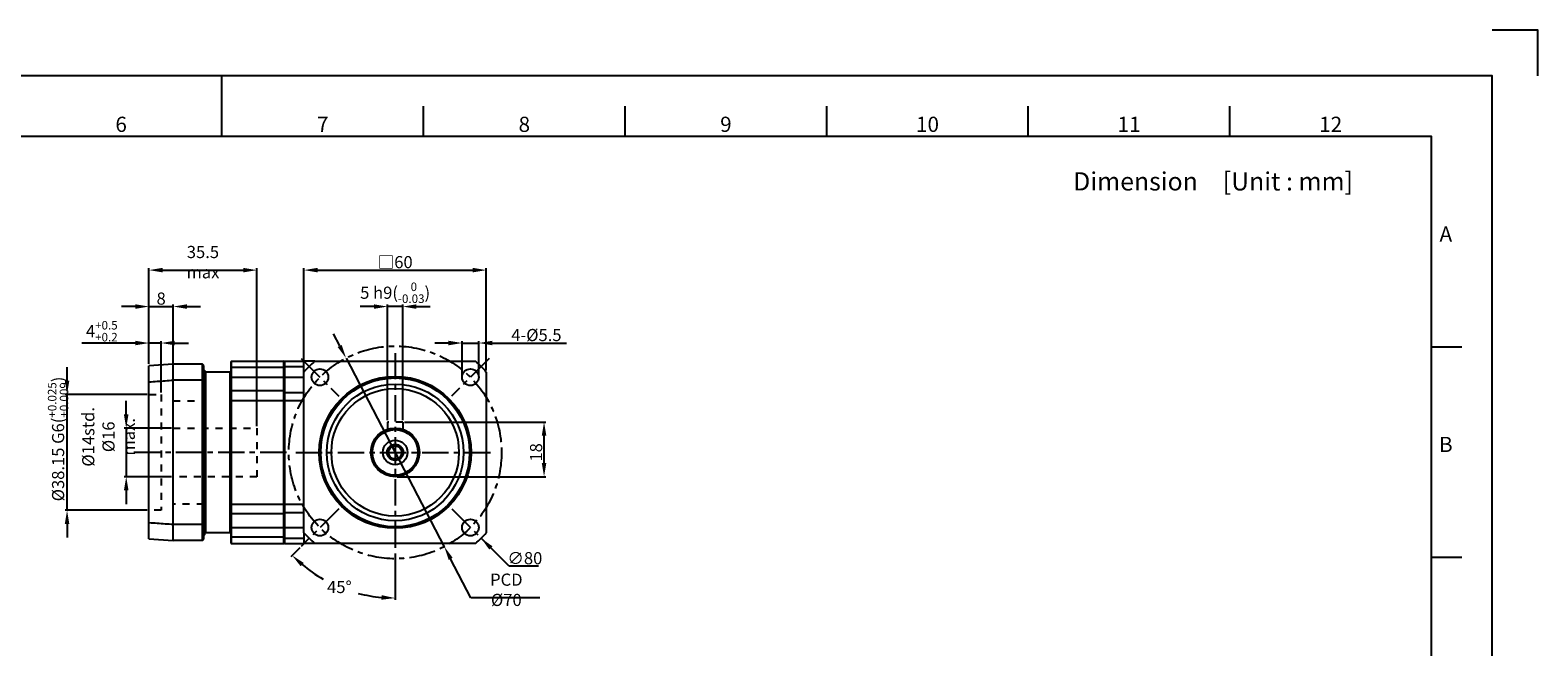
# Model space of a CAD drawing. Units: millimetres. Extents: x -15 to 856, y -15 to 609.
# Drawn here: x 360 to 856, y 406 to 609 of the extents above; entities that cross this region are included whole.
import ezdxf
from ezdxf.enums import TextEntityAlignment as Align

# ---------------------------------------------------------------- set-up
doc = ezdxf.new("R2010")
doc.units = ezdxf.units.MM
doc.header["$LTSCALE"] = 23.1
doc.header["$PDSIZE"] = 1
doc.linetypes.add('CENTER', pattern=[0.6, 0.375, -0.075, 0.075, -0.075])
doc.linetypes.add('HIDDEN', pattern=[0.2, 0.1, -0.1])
doc.layers.get('0').update_dxf_attribs({"linetype": 'CONTINUOUS'})
doc.layers.get('DEFPOINTS').update_dxf_attribs({"color": 2, "linetype": 'CONTINUOUS'})
for name, color, linetype in [('Center', 1, 'CENTER'), ('Dimension', 3, 'CONTINUOUS'), ('Hidden', 4, 'HIDDEN'), ('Object', 7, 'CONTINUOUS')]:
    doc.layers.add(name, color=color, linetype=linetype)
doc.styles.add('ROMAN', font='romand.shx', dxfattribs={"width": 0.9, "bigfont": 'bigfont.shx'})
doc.styles.get("Standard").update_dxf_attribs({"font": 'simplex.shx', "width": 0.9, "bigfont": 'bigfont.shx'})
doc.dimstyles.new('DIMSTYLE_1', dxfattribs={"dimtxt": 4, "dimasz": 4.5, "dimexe": 0.625, "dimexo": 0.625, "dimtad": 1, "dimdec": 3, "dimdsep": 46, "dimtxsty": 'STANDARD', "dimcen": 0.09, "dimadec": 0, "dimazin": 0, "dimtm": 0.002, "dimtfac": 0.7, "dimtdec": 3, "dimtmove": 0, "dimatfit": 1, "dimfxl": 1, "dimtolj": 1, "dimarcsym": 0})
doc.dimstyles.new('DIMSTYLE_10', dxfattribs={"dimtxt": 4, "dimasz": 4.5, "dimexe": 0.625, "dimexo": 0.625, "dimtad": 1, "dimtih": 1, "dimtoh": 1, "dimdec": 3, "dimdsep": 46, "dimtxsty": 'STANDARD', "dimcen": 0.09, "dimadec": 0, "dimazin": 0, "dimtp": 0.2, "dimtm": 0.2, "dimtfac": 1, "dimtdec": 3, "dimtmove": 0, "dimatfit": 3, "dimfxl": 1, "dimtolj": 1, "dimarcsym": 0})
doc.dimstyles.new('DIMSTYLE_12', dxfattribs={"dimtxt": 4, "dimasz": 4.5, "dimexe": 0.625, "dimexo": 0.625, "dimtad": 1, "dimdec": 3, "dimdsep": 46, "dimtxsty": 'STANDARD', "dimcen": 0.09, "dimazin": 2, "dimtol": 1, "dimtm": 0.03, "dimtfac": 0.7, "dimtdec": 3, "dimtmove": 0, "dimatfit": 3, "dimfxl": 1, "dimtolj": 1, "dimarcsym": 0})
doc.dimstyles.new('DIMSTYLE_13', dxfattribs={"dimtxt": 4, "dimasz": 4.5, "dimexe": 0.625, "dimexo": 0.625, "dimtad": 0, "dimtih": 1, "dimtoh": 1, "dimdec": 3, "dimdsep": 46, "dimtxsty": 'STANDARD', "dimcen": 0.09, "dimazin": 2, "dimtm": 1e-09, "dimtfac": 0.7, "dimtdec": 3, "dimtofl": 0, "dimtmove": 0, "dimatfit": 3, "dimfxl": 1, "dimtolj": 1, "dimarcsym": 0})
doc.dimstyles.new('DIMSTYLE_14', dxfattribs={"dimtxt": 4, "dimasz": 4.5, "dimexe": 0.625, "dimexo": 0.625, "dimtad": 1, "dimtih": 1, "dimtoh": 1, "dimdec": 3, "dimdsep": 46, "dimtxsty": 'STANDARD', "dimcen": 0.09, "dimadec": 0, "dimazin": 0, "dimtol": 1, "dimtp": 0.5, "dimtm": -0.2, "dimtfac": 0.7, "dimtdec": 3, "dimtmove": 0, "dimatfit": 3, "dimfxl": 1, "dimtolj": 1, "dimarcsym": 0})
doc.dimstyles.new('DIMSTYLE_15', dxfattribs={"dimtxt": 4, "dimasz": 4.5, "dimexe": 0.625, "dimexo": 0.625, "dimtad": 1, "dimtih": 1, "dimtoh": 1, "dimdec": 3, "dimdsep": 46, "dimtxsty": 'STANDARD', "dimcen": 0.09, "dimadec": 0, "dimazin": 0, "dimtp": 0.001, "dimtm": 0.001, "dimtfac": 0.7, "dimtdec": 3, "dimtmove": 0, "dimatfit": 3, "dimfxl": 1, "dimtolj": 1, "dimarcsym": 0})
doc.dimstyles.new('DIMSTYLE_2', dxfattribs={"dimtxt": 4, "dimasz": 4.5, "dimexe": 0.625, "dimexo": 0.625, "dimtad": 1, "dimdec": 3, "dimdsep": 46, "dimtxsty": 'STANDARD', "dimcen": 0.09, "dimadec": 0, "dimazin": 0, "dimtp": 0.1, "dimtm": 0.1, "dimtfac": 0.7, "dimtdec": 3, "dimtmove": 0, "dimatfit": 1, "dimfxl": 1, "dimtolj": 1, "dimarcsym": 0})
doc.dimstyles.new('DIMSTYLE_3', dxfattribs={"dimtxt": 4, "dimasz": 4.5, "dimexe": 0.625, "dimexo": 0.625, "dimtad": 1, "dimdsep": 46, "dimtxsty": 'STANDARD', "dimcen": 0.09, "dimadec": 0, "dimazin": 0, "dimtp": 0.3, "dimtm": 0.3, "dimtfac": 1, "dimtofl": 0, "dimtmove": 0, "dimatfit": 3, "dimfxl": 1, "dimtolj": 1, "dimarcsym": 0})
doc.dimstyles.new('DIMSTYLE_6', dxfattribs={"dimtxt": 4, "dimasz": 4.5, "dimexe": 0.625, "dimexo": 0.625, "dimtad": 1, "dimdec": 3, "dimdsep": 46, "dimtxsty": 'STANDARD', "dimcen": 0.09, "dimadec": 0, "dimazin": 0, "dimtol": 1, "dimtp": 0.025, "dimtm": -0.009, "dimtfac": 0.7, "dimtdec": 3, "dimtmove": 0, "dimatfit": 3, "dimfxl": 1, "dimtolj": 1, "dimarcsym": 0})
doc.dimstyles.new('DIMSTYLE_8', dxfattribs={"dimtxt": 4, "dimasz": 4.5, "dimexe": 0.625, "dimexo": 0.625, "dimtad": 1, "dimtih": 1, "dimtoh": 1, "dimdec": 3, "dimdsep": 46, "dimtxsty": 'STANDARD', "dimcen": 0.09, "dimadec": 0, "dimazin": 0, "dimtp": 0.3, "dimtm": 0.3, "dimtfac": 1, "dimtdec": 3, "dimtofl": 0, "dimtmove": 0, "dimatfit": 3, "dimfxl": 1, "dimtolj": 1, "dimarcsym": 0})
doc.dimstyles.new('DIMSTYLE_9', dxfattribs={"dimtxt": 4, "dimasz": 4.5, "dimexe": 0.625, "dimexo": 0.625, "dimtad": 1, "dimdsep": 46, "dimtxsty": 'STANDARD', "dimcen": 0.09, "dimadec": 0, "dimazin": 0, "dimtp": 0.03, "dimtm": -0.01, "dimtfac": 1, "dimtmove": 0, "dimatfit": 3, "dimfxl": 1, "dimtolj": 1, "dimarcsym": 0})

# ---------------------------------------------------------------- blocks, each defined once
blk = doc.blocks.new('*D20')
at = {"layer": 'DEFPOINTS', "color": 0}
for p in [(482.5, 480), (529, 480), (480, 462)]:
    blk.add_point(p, dxfattribs=at)
at = {"layer": 'Dimension', "color": 0, "lineweight": -2}
for p, q in [((483.12, 480), (529.62, 480)), ((529, 466.5), (529, 475.5)), ((480.62, 462), (529.62, 462))]:
    blk.add_line(p, q, dxfattribs=at)
at = {"layer": 'Dimension', "color": 0}
for points in [[(528.25, 475.5), (529.75, 475.5), (529, 480)], [(528.25, 466.5), (529.75, 466.5), (529, 462)]]:
    blk.add_solid(points, dxfattribs=at)
at = {"layer": 'Dimension', "color": 0, "insert": (526.37, 470), "char_height": 4, "attachment_point": 5, "rotation": 90}
blk.add_mtext('\\A1;18', dxfattribs=at)
blk = doc.blocks.new('*D17')
at = {"layer": 'DEFPOINTS', "color": 0}
for p in [(510, 530), (450, 496.46), (510, 496.46)]:
    blk.add_point(p, dxfattribs=at)
at = {"layer": 'Dimension', "color": 0, "lineweight": -2}
for p, q in [((450, 497.08), (450, 530.63)), ((454.5, 530), (505.5, 530)), ((510, 497.08), (510, 530.63))]:
    blk.add_line(p, q, dxfattribs=at)
at = {"layer": 'Dimension', "color": 0}
for points in [[(454.5, 530.75), (454.5, 529.25), (450, 530)], [(505.5, 530.75), (505.5, 529.25), (510, 530)]]:
    blk.add_solid(points, dxfattribs=at)
at = {"layer": 'Dimension', "color": 0, "insert": (480, 532.63), "char_height": 4, "attachment_point": 5}
blk.add_mtext('\\A1;□60', dxfattribs=at)
blk = doc.blocks.new('*D18')
at = {"layer": 'DEFPOINTS', "color": 0}
for p in [(477.5, 518), (477.5, 480), (482.5, 480)]:
    blk.add_point(p, dxfattribs=at)
at = {"layer": 'Dimension', "color": 0, "lineweight": -2}
for p, q in [((473, 518), (468.5, 518)), ((477.5, 480.63), (477.5, 518.63)), ((482.5, 518), (477.5, 518)), ((482.5, 480.63), (482.5, 518.63)), ((487, 518), (491.5, 518))]:
    blk.add_line(p, q, dxfattribs=at)
at = {"layer": 'Dimension', "color": 0}
for points in [[(473, 518.75), (473, 517.25), (477.5, 518)], [(487, 518.75), (487, 517.25), (482.5, 518)]]:
    blk.add_solid(points, dxfattribs=at)
at = {"layer": 'Dimension', "color": 0, "insert": (480, 522.56), "char_height": 4, "attachment_point": 5}
blk.add_mtext('\\A1;\\A1;5 h9({\\H0.7x;\\S  0^ -0.03;})', dxfattribs=at)
blk = doc.blocks.new('*D19')
at = {"layer": 'DEFPOINTS', "color": 0}
for p in [(463.83, 501.04), (496.17, 438.96)]:
    blk.add_point(p, dxfattribs=at)
at = {"layer": 'Dimension', "color": 0, "lineweight": -2}
for p, q in [((461.75, 505.03), (459.67, 509.02)), ((463.83, 501.04), (496.17, 438.96)), ((504.94, 422.14), (498.25, 434.97)), ((527.61, 422.14), (504.94, 422.14))]:
    blk.add_line(p, q, dxfattribs=at)
at = {"layer": 'Dimension', "color": 0}
for points in [[(462.41, 505.38), (461.08, 504.68), (463.83, 501.04)], [(498.92, 435.32), (497.59, 434.62), (496.17, 438.96)]]:
    blk.add_solid(points, dxfattribs=at)
at = {"layer": 'Dimension', "color": 0, "insert": (516.58, 424.77), "char_height": 4, "attachment_point": 5}
blk.add_mtext('\\A1;PCD %%c70', dxfattribs=at)
blk = doc.blocks.new('*D21')
at = {"layer": 'DEFPOINTS', "color": 0}
for p in [(507.5, 506), (502, 494.75), (507.5, 494.75)]:
    blk.add_point(p, dxfattribs=at)
at = {"layer": 'Dimension', "color": 0, "lineweight": -2}
for p, q in [((502, 495.37), (502, 506.63)), ((507.5, 495.37), (507.5, 506.63)), ((497.5, 506), (493, 506)), ((502, 506), (507.5, 506)), ((512, 506), (536.43, 506))]:
    blk.add_line(p, q, dxfattribs=at)
at = {"layer": 'Dimension', "color": 0}
for points in [[(497.5, 506.75), (497.5, 505.25), (502, 506)], [(512, 506.75), (512, 505.25), (507.5, 506)]]:
    blk.add_solid(points, dxfattribs=at)
at = {"layer": 'Dimension', "color": 0, "insert": (526.47, 508.63), "char_height": 4, "attachment_point": 5}
blk.add_mtext('\\A1;4-%%c5.5', dxfattribs=at)
blk = doc.blocks.new('*D23')
at = {"layer": 'DEFPOINTS', "color": 0}
for p in [(434.5, 530), (399, 498.5), (434.5, 478)]:
    blk.add_point(p, dxfattribs=at)
at = {"layer": 'Dimension', "color": 0, "lineweight": -2}
for p, q in [((399, 499.12), (399, 530.63)), ((403.5, 530), (430, 530)), ((434.5, 478.63), (434.5, 530.63))]:
    blk.add_line(p, q, dxfattribs=at)
at = {"layer": 'Dimension', "color": 0}
for points in [[(403.5, 530.75), (403.5, 529.25), (399, 530)], [(430, 530.75), (430, 529.25), (434.5, 530)]]:
    blk.add_solid(points, dxfattribs=at)
at = {"layer": 'Dimension', "color": 0, "insert": (416.75, 532.63), "char_height": 4, "attachment_point": 5}
blk.add_mtext('\\A1;35.5 max', dxfattribs=at)
blk = doc.blocks.new('*D25')
at = {"layer": 'DEFPOINTS', "color": 0}
for p in [(372.04, 489.08), (399, 489.08), (399, 450.93)]:
    blk.add_point(p, dxfattribs=at)
at = {"layer": 'Dimension', "color": 0, "lineweight": -2}
for p, q in [((372.04, 493.58), (372.04, 498.08)), ((398.37, 489.08), (371.42, 489.08)), ((372.04, 450.93), (372.04, 489.08)), ((398.37, 450.93), (371.42, 450.93)), ((372.04, 446.43), (372.04, 441.93))]:
    blk.add_line(p, q, dxfattribs=at)
at = {"layer": 'Dimension', "color": 0}
for points in [[(371.29, 493.58), (372.79, 493.58), (372.04, 489.08)], [(371.29, 446.43), (372.79, 446.43), (372.04, 450.93)]]:
    blk.add_solid(points, dxfattribs=at)
at = {"layer": 'Dimension', "color": 0, "insert": (369.09, 474.42), "char_height": 4, "attachment_point": 5, "rotation": 90}
blk.add_mtext('\\A1;\\A1;%%c38.15 G6({\\H0.7x;\\S+0.025^ +0.009;})', dxfattribs=at)
blk = doc.blocks.new('*D26')
at = {"layer": 'DEFPOINTS', "color": 0}
for p in [(407, 478), (391.5, 462), (407, 462)]:
    blk.add_point(p, dxfattribs=at)
at = {"layer": 'Dimension', "color": 0, "lineweight": -2}
for p, q in [((391.5, 482.5), (391.5, 487)), ((406.37, 478), (390.87, 478)), ((391.5, 478), (391.5, 462)), ((406.37, 462), (390.87, 462)), ((391.5, 457.5), (391.5, 453))]:
    blk.add_line(p, q, dxfattribs=at)
at = {"layer": 'Dimension', "color": 0}
for points in [[(390.75, 482.5), (392.25, 482.5), (391.5, 478)], [(390.75, 457.5), (392.25, 457.5), (391.5, 462)]]:
    blk.add_solid(points, dxfattribs=at)
at = {"layer": 'Dimension', "color": 0, "insert": (385.68, 475.12), "char_height": 4, "attachment_point": 5, "rotation": 90}
blk.add_mtext('\\A1;%%c14std.\\P%%c16 max.', dxfattribs=at)
blk = doc.blocks.new('*D22')
at = {"layer": 'DEFPOINTS', "color": 0}
for p in [(407, 518), (399, 498.5), (407, 487)]:
    blk.add_point(p, dxfattribs=at)
at = {"layer": 'Dimension', "color": 0, "lineweight": -2}
for p, q in [((394.5, 518), (390, 518)), ((399, 499.12), (399, 518.63)), ((399, 518), (407, 518)), ((407, 487.63), (407, 518.63)), ((411.5, 518), (416, 518))]:
    blk.add_line(p, q, dxfattribs=at)
at = {"layer": 'Dimension', "color": 0}
for points in [[(394.5, 518.75), (394.5, 517.25), (399, 518)], [(411.5, 518.75), (411.5, 517.25), (407, 518)]]:
    blk.add_solid(points, dxfattribs=at)
at = {"layer": 'Dimension', "color": 0, "insert": (403, 520.63), "char_height": 4, "attachment_point": 5}
blk.add_mtext('\\A1;8', dxfattribs=at)
blk = doc.blocks.new('*D24')
at = {"layer": 'DEFPOINTS', "color": 0}
for p in [(403, 506), (399, 498.5), (403, 489.08)]:
    blk.add_point(p, dxfattribs=at)
at = {"layer": 'Dimension', "color": 0, "lineweight": -2}
for p, q in [((399, 499.12), (399, 506.63)), ((403, 489.7), (403, 506.63)), ((394.5, 506), (376.92, 506)), ((403, 506), (399, 506)), ((407.5, 506), (412, 506))]:
    blk.add_line(p, q, dxfattribs=at)
at = {"layer": 'Dimension', "color": 0}
for points in [[(394.5, 506.75), (394.5, 505.25), (399, 506)], [(407.5, 506.75), (407.5, 505.25), (403, 506)]]:
    blk.add_solid(points, dxfattribs=at)
at = {"layer": 'Dimension', "color": 0, "insert": (383.46, 509.89), "char_height": 4, "attachment_point": 5}
blk.add_mtext('\\A1;4{\\H2.800000;\\S+0.5^ +0.2;}', dxfattribs=at)
blk = doc.blocks.new('*D27')
at = {"layer": 'DEFPOINTS', "color": 0}
for p in [(480, 502.71), (461.44, 451.44), (449.06, 439.06), (480, 437.29), (456.02, 428.47)]:
    blk.add_point(p, dxfattribs=at)
at = {"layer": 'Dimension', "color": 0, "lineweight": -2}
for p, q in [((448.62, 438.62), (445.65, 435.65)), ((480, 436.66), (480, 421.42))]:
    blk.add_line(p, q, dxfattribs=at)
for start, end in [(230.3781, 240.3595), (255.3376, 264.6219)]:
    blk.add_arc((480, 470), 47.96, start, end, dxfattribs=at)
at = {"layer": 'Dimension', "color": 0}
for points in [[(448.91, 432.5), (449.92, 433.61), (446.09, 436.09)], [(475.54, 423), (475.47, 421.5), (480, 422.04)]]:
    blk.add_solid(points, dxfattribs=at)
at = {"layer": 'Dimension', "color": 0, "insert": (461.65, 425.69), "char_height": 4, "attachment_point": 5}
blk.add_mtext('\\A1;45°', dxfattribs=at)
blk = doc.blocks.new('*D60')
at = {"layer": 'DEFPOINTS', "color": 0}
for p in [(451.7, 498.27), (508.3, 441.73)]:
    blk.add_point(p, dxfattribs=at)
at = {"layer": 'Dimension', "color": 0, "lineweight": -2}
for p, q in [((479.91, 470), (480.09, 470)), ((480, 469.91), (480, 470.09)), ((517.5, 432.55), (511.49, 438.55)), ((527.21, 432.55), (517.5, 432.55))]:
    blk.add_line(p, q, dxfattribs=at)
at = {"layer": 'Dimension', "color": 0}
blk.add_solid([(512.02, 439.09), (510.96, 438.02), (508.3, 441.73)], dxfattribs=at)
at = {"layer": 'Dimension', "color": 0, "insert": (522.67, 435.17), "char_height": 4, "attachment_point": 5}
blk.add_mtext('\\A1;∅80', dxfattribs=at)
blk = doc.blocks.new('A1_E')
for p, q in [((423, 574), (423, 594)), ((489.33, 574), (489.33, 584)), ((555.67, 574), (555.67, 584)), ((622, 574), (622, 584)), ((688.33, 574), (688.33, 584)), ((754.67, 574), (754.67, 584)), ((821, 504.75), (831, 504.75)), ((821, 435.5), (831, 435.5))]:
    blk.add_line(p, q)
blk.add_lwpolyline([(25, 20), (821, 20), (821, 574), (25, 574)], close=True)
at = {"layer": 'DEFPOINTS'}
blk.add_lwpolyline([(856, 594), (856, 609), (841, 609)], dxfattribs=at)
at = {"layer": 'DEFPOINTS', "color": 6}
blk.add_lwpolyline([(0, 0), (841, 0), (841, 594), (0, 594)], close=True, dxfattribs=at)
at = {"layer": 'DEFPOINTS'}
blk.add_point((841, 602), dxfattribs=at)
for s, p in [('6', (389.83, 575.5)), ('7', (456.17, 575.5)), ('8', (522.5, 575.5)), ('9', (588.83, 575.5)), ('10', (655.17, 575.5)), ('11', (721.5, 575.5)), ('12', (787.83, 575.5)), ('A', (825.73, 539.37)), ('B', (825.73, 470.12))]:
    blk.add_text(s, height=5).set_placement(p, align=Align.CENTER)

msp = doc.modelspace()

# ---------------------------------------------------------------- linework, layer by layer
at = {"layer": 'Center'}
for p, q in [((480, 502.714), (480, 437.286)), ((449.0641, 500.9359), (461.4384, 488.5616)), ((510.9359, 500.9359), (498.5616, 488.5616)), ((444.2485, 470), (394.0346, 470)), ((447.286, 470), (512.714, 470)), ((461.4384, 451.4384), (449.0641, 439.0641)), ((498.6252, 451.4121), (510.9996, 439.0377))]:
    msp.add_line(p, q, dxfattribs=at)
msp.add_circle((480, 470), 35, dxfattribs=at)
at = {"layer": 'Hidden'}
for p, q in [((399, 450.925), (399, 489.075)), ((399, 489.075), (403, 489.075)), ((403, 489.075), (403, 450.925)), ((407, 453), (407, 487)), ((407, 487), (417, 487)), ((417, 487), (417, 453)), ((407, 478), (434.5, 478)), ((434.5, 478), (434.5, 462)), ((477.5, 480), (477.5, 477.5993)), ((482.5, 480), (477.5, 480)), ((482.5, 480), (482.5, 477.5993)), ((434.5, 462), (407, 462)), ((417, 453), (407, 453)), ((403, 450.925), (399, 450.925))]:
    msp.add_line(p, q, dxfattribs=at)
at = {"layer": 'Hidden', "linetype": 'Continuous'}
msp.add_arc((480, 470), 2.5, 255, 195, dxfattribs=at)
at = {"layer": 'Object'}
for p, q in [((407, 499), (399, 498.5)), ((399, 441.5), (399, 498.5)), ((407, 441), (407, 499)), ((416.6, 499), (407, 499)), ((416.6, 441), (416.6, 499)), ((417, 498.6), (416.6, 499)), ((417, 441.4), (417, 498.6)), ((417, 497.2), (417.5, 496.7)), ((417.5, 443.3), (417.5, 496.7)), ((417.7, 443.55), (417.7, 496.45)), ((425.7, 496.45), (417.7, 496.45)), ((425.7, 443.55), (425.7, 496.45)), ((426, 440.1988), (426, 499.8013)), ((426.2, 440), (426.2, 500)), ((426.2, 500), (443.3, 500)), ((443.3, 497.9318), (426.2, 497.9318)), ((443.3, 500), (443.3, 440)), ((443.5, 499.8), (443.7, 500)), ((443.5, 499.8), (443.5, 440.1988)), ((443.5, 498.1517), (443.5, 499.8)), ((443.5, 498.184), (443.7, 498.2885)), ((443.7, 440), (443.7, 500)), ((443.7, 500), (450, 500)), ((443.7, 498.2885), (450, 498.2885)), ((450, 496.4575), (450, 500)), ((453.5425, 500), (450, 500)), ((450, 443.5425), (450, 496.4575)), ((453.5425, 500), (506.4575, 500)), ((510, 496.4575), (510, 443.5425)), ((416.6, 493.775), (407, 493.775)), ((416.6, 493.775), (417, 493.6315)), ((426, 494.75), (443.5, 494.75)), ((443.5, 494.7487), (450, 494.7487)), ((443.3, 490.25), (426.2, 490.25)), ((426.2, 487.0367), (443.3, 487.0367)), ((443.5, 489.5487), (443.7, 489.7487)), ((443.5, 450.4513), (443.5, 489.5487)), ((443.5, 486.9838), (443.7, 487.0367)), ((443.7, 489.7487), (450, 489.7487)), ((443.7, 487.0367), (450, 487.0367)), ((426.2, 452.9633), (443.3, 452.9633)), ((443.5, 453.0162), (443.7, 452.9633)), ((443.7, 452.9633), (450, 452.9633)), ((443.3, 449.75), (426.2, 449.75)), ((443.5, 450.4513), (443.7, 450.2513)), ((443.7, 450.2513), (450, 450.2513)), ((416.6, 446.225), (407, 446.225)), ((417, 446.3685), (416.6, 446.225)), ((417, 442.8), (417.5, 443.3)), ((425.7, 443.55), (417.7, 443.55)), ((426, 445.25), (443.5, 445.25)), ((443.3, 442.0682), (426.2, 442.0682)), ((443.5, 445.2513), (450, 445.2513)), ((443.5, 440.2), (443.5, 441.8483)), ((443.5, 441.816), (443.7, 441.7115)), ((443.7, 441.7115), (450, 441.7115)), ((450, 443.5425), (450, 440)), ((399, 441.5), (407, 441)), ((416.6, 441), (407, 441)), ((416.6, 441), (417, 441.4)), ((426.2, 440), (443.3, 440)), ((443.5, 440.2), (443.7, 440)), ((443.7, 440), (450, 440)), ((453.5425, 440), (450, 440)), ((506.4575, 440), (453.5425, 440))]:
    msp.add_line(p, q, dxfattribs=at)
for centre, radius in [((455.2513, 494.7487), 2.75), ((504.7487, 494.7487), 2.75), ((480, 470), 25), ((480, 470), 24.5), ((480, 470), 22.5), ((480, 470), 21), ((480, 470), 8), ((480, 470), 7.5), ((480, 470), 4.05), ((480, 470), 2.65), ((480, 470), 2.15), ((455.2513, 445.2513), 2.75), ((504.7487, 445.2513), 2.75)]:
    msp.add_circle(centre, radius, dxfattribs=at)
for centre, radius, start, end in [((417.7, 496.25), 0.2, 90, 180), ((425.7, 496.75), 0.3, 270, 360), ((426.2, 499.8), 0.2, 90, 180), ((443.3, 499.8), 0.2, 0, 90), ((480, 470), 40, 131.409622, 138.590378), ((480, 470), 40, 41.409622, 48.590378), ((426.2, 490.05), 0.2, 90, 180), ((443.3, 490.05), 0.2, 0, 90), ((426.2, 449.95), 0.2, 180, 270), ((443.3, 449.95), 0.2, 270, 0), ((417.7, 443.75), 0.2, 180, 270), ((425.7, 443.25), 0.3, 0, 90), ((480, 470), 40, 221.409622, 228.590378), ((480, 470), 40, 311.409622, 318.590378), ((426.2, 440.2), 0.2, 180, 270), ((443.3, 440.2), 0.2, 270, 0)]:
    msp.add_arc(centre, radius, start, end, dxfattribs=at)
for points, knots in [([(426, 497.8296), (426, 497.8477), (426.0268, 497.8907), (426.1022, 497.9231), (426.1646, 497.9318), (426.2, 497.9318)], [0, 0, 0, 0, 0.054353747, 0.134862705, 0.241023025, 0.241023025, 0.241023025, 0.241023025]), ([(443.5, 497.8296), (443.5, 497.8477), (443.4732, 497.8907), (443.3978, 497.9231), (443.3354, 497.9318), (443.3, 497.9318)], [0, 0, 0, 0, 0.054353747, 0.134862705, 0.241023025, 0.241023025, 0.241023025, 0.241023025]), ([(399, 493.2016), (399.8851, 493.265), (401.659, 493.3922), (404.3257, 493.5834), (406.1073, 493.711), (407, 493.775)], [0, 0, 0, 0, 2.66201324, 5.3355182, 8.02052465, 8.02052465, 8.02052465, 8.02052465]), ([(426, 486.9838), (426, 486.9961), (426.0406, 487.02), (426.1053, 487.0317), (426.1661, 487.0367), (426.2, 487.0367)], [0, 0, 0, 0, 0.036822315, 0.111978595, 0.21368401, 0.21368401, 0.21368401, 0.21368401]), ([(443.5, 486.9838), (443.5, 486.9961), (443.4594, 487.02), (443.3947, 487.0317), (443.3339, 487.0367), (443.3, 487.0367)], [0, 0, 0, 0, 0.036822315, 0.111978595, 0.21368401, 0.21368401, 0.21368401, 0.21368401]), ([(426.2, 452.9633), (426.1661, 452.9633), (426.1053, 452.9683), (426.0406, 452.98), (426, 453.0039), (426, 453.0162)], [0, 0, 0, 0, 0.101705415, 0.176861695, 0.21368401, 0.21368401, 0.21368401, 0.21368401]), ([(443.5, 453.0162), (443.5, 453.0039), (443.4594, 452.98), (443.3947, 452.9683), (443.3339, 452.9633), (443.3, 452.9633)], [0, 0, 0, 0, 0.036822315, 0.111978595, 0.21368401, 0.21368401, 0.21368401, 0.21368401]), ([(407, 446.225), (406.1073, 446.289), (404.3257, 446.4166), (401.659, 446.6078), (399.8851, 446.735), (399, 446.7984)], [0, 0, 0, 0, 2.68496793, 5.35847297, 8.02052465, 8.02052465, 8.02052465, 8.02052465]), ([(426, 442.1704), (426, 442.1523), (426.0268, 442.1093), (426.1022, 442.0769), (426.1646, 442.0682), (426.2, 442.0682)], [0, 0, 0, 0, 0.054353747, 0.134862705, 0.241023025, 0.241023025, 0.241023025, 0.241023025]), ([(443.5, 442.1704), (443.5, 442.1523), (443.4732, 442.1093), (443.3978, 442.0769), (443.3354, 442.0682), (443.3, 442.0682)], [0, 0, 0, 0, 0.054353747, 0.134862705, 0.241023025, 0.241023025, 0.241023025, 0.241023025])]:
    msp.add_open_spline(points, degree=3, knots=knots, dxfattribs=at)

# ---------------------------------------------------------------- block references
msp.add_blockref('A1_E', (0, 0))

# ---------------------------------------------------------------- texts
at = {"style": 'ROMAN'}
msp.add_text('Dimension\u3000[Unit : mm]', height=6, dxfattribs=at).set_placement((703.0984, 559.2134), align=Align.MIDDLE_LEFT)

# ---------------------------------------------------------------- dimensions: what is measured, and where the dimension line sits
at = {"layer": 'Dimension'}
dim = msp.add_linear_dim(base=(434.5, 530), p1=(399, 498.4961), p2=(434.5, 478), text='<> max', dimstyle='DIMSTYLE_2', dxfattribs=at)
dim.commit()
dim.dimension.update_dxf_attribs({"geometry": '*D23', "text_midpoint": (416.75, 530), "dimtype": 160})
for base, p1, p2, dimstyle, override, picture, middle in [((510, 530), (450, 496.4575), (510, 496.4575), 'DIMSTYLE_3', {"dimpost": '□<>'}, '*D17', (480, 530)), ((507.4987, 506), (501.9987, 494.7487), (507.4987, 494.7487), 'DIMSTYLE_10', {"dimpost": '4-%%c<>'}, '*D21', (526.4666, 506))]:
    dim = msp.add_linear_dim(base=base, p1=p1, p2=p2, dimstyle=dimstyle, override=override, dxfattribs=at)
    dim.commit()
    dim.dimension.update_dxf_attribs({"geometry": picture, "text_midpoint": middle, "dimtype": 160})
for base, p1, p2, angle, text, dimstyle, override, picture, middle in [((477.5, 518), (482.5, 480), (477.5, 480), 180, '\\A1;<>({\\H0.7x;\\S  0^ -0.03;})', 'DIMSTYLE_12', {"dimpost": ' h9', "dimtol": 0}, '*D18', (480, 518)), ((372.0403, 489.075), (399, 450.925), (399, 489.075), 90, '\\A1;<>G6({\\H0.7x;\\S+0.025^ +0.009;})', 'DIMSTYLE_6', {"dimpost": '%%c<> ', "dimtol": 0, "dimtmove": 2}, '*D25', (369.0884, 474.4155)), ((391.5, 462), (407, 478), (407, 462), 270, '%%c14std.\\P<> max.', 'DIMSTYLE_9', {"dimpost": '%%c<>', "dimtmove": 2}, '*D26', (385.6844, 475.1227))]:
    dim = msp.add_linear_dim(base=base, p1=p1, p2=p2, angle=angle, text=text, dimstyle=dimstyle, override=override, dxfattribs=at)
    dim.commit()
    dim.dimension.update_dxf_attribs({"geometry": picture, "text_midpoint": middle, "dimtype": 160})
for base, p2, dimstyle, picture, middle in [((407, 518), (407, 487), 'DIMSTYLE_2', '*D22', (403, 518)), ((403, 506), (403, 489.075), 'DIMSTYLE_14', '*D24', (383.4607, 506))]:
    dim = msp.add_linear_dim(base=base, p1=(399, 498.4961), p2=p2, dimstyle=dimstyle, dxfattribs=at)
    dim.commit()
    dim.dimension.update_dxf_attribs({"geometry": picture, "text_midpoint": middle, "dimtype": 160})
dim = msp.add_diameter_dim_2p(p1=(463.8272, 501.0393), p2=(496.1728, 438.9607), dimstyle='DIMSTYLE_15', override={"dimpost": 'PCD %%c<>'}, dxfattribs=at)
dim.commit()
dim.dimension.update_dxf_attribs({"geometry": '*D19', "text_midpoint": (516.5843, 422.1414), "dimtype": 163})
dim = msp.add_angular_dim_2l(base=(456.0206, 428.4664), line1=((461.4384, 451.4384), (449.0641, 439.0641)), line2=((480, 502.714), (480, 437.286)), dimstyle='DIMSTYLE_13', dxfattribs=at)
dim.commit()
dim.dimension.update_dxf_attribs({"geometry": '*D27', "text_midpoint": (461.6469, 425.6918)})
dim = msp.add_diameter_dim_2p(p1=(451.6971, 498.2656), p2=(508.3029, 441.7344), dimstyle='DIMSTYLE_8', dxfattribs=at)
dim.commit()
dim.dimension.update_dxf_attribs({"geometry": '*D60', "text_midpoint": (522.6692, 435.173)})
dim = msp.add_linear_dim(base=(529, 480), p1=(480, 462), p2=(482.5, 480), angle=90, dimstyle='DIMSTYLE_1', dxfattribs=at)
dim.commit()
dim.dimension.update_dxf_attribs({"geometry": '*D20', "text_midpoint": (529, 470), "dimtype": 160})

doc.saveas('drawing.dxf')
